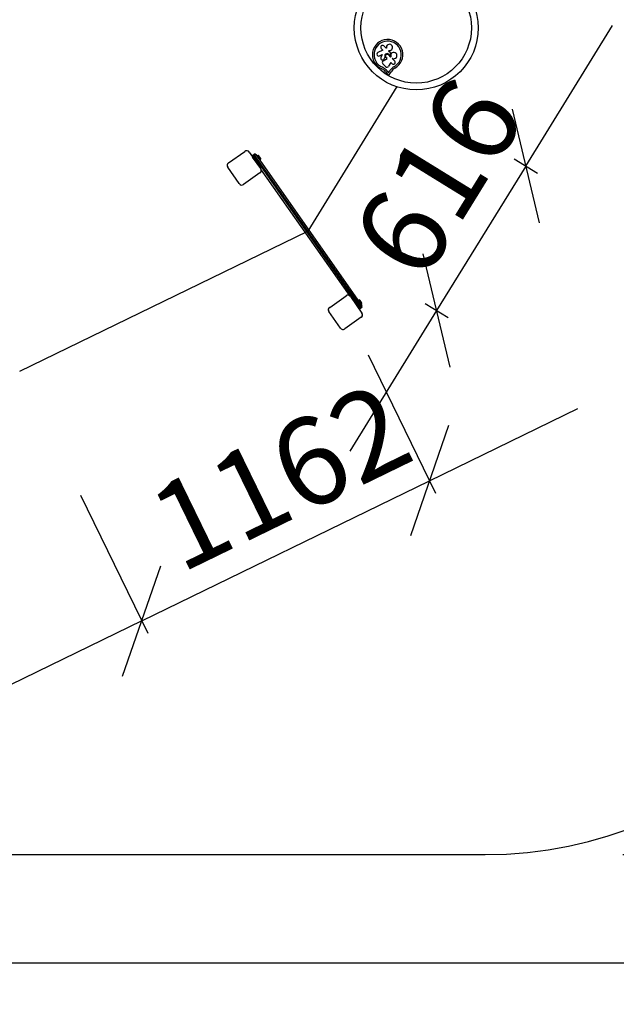
# Paper-space layout 'Sheet1(2)' of a CAD drawing. Units: millimetres. Extents: x 250 to 20750, y 250 to 14600.
# Drawn here: x 8703 to 10868, y 3476 to 7050 of the extents above; entities that cross this region are included whole.
import ezdxf

# ---------------------------------------------------------------- set-up
doc = ezdxf.new("R2010")
doc.units = ezdxf.units.MM
doc.layers.add('FORMAT', color=7, linetype='Continuous')
doc.styles.add('SLDTEXTSTYLE0', font='TXT', dxfattribs={"width": 0.75})
doc.dimstyles.new('SLDDIMSTYLE0', dxfattribs={"dimtxt": 317.5, "dimasz": 299.72, "dimexe": 0, "dimexo": 0.0625, "dimgap": 79.375, "dimtad": 1, "dimdec": 0, "dimrnd": 1e-09, "dimzin": 12, "dimdsep": 46, "dimtxsty": 'SLDTEXTSTYLE0', "dimblk1": 'OBLIQUE', "dimblk2": 'OBLIQUE', "dimsah": 1, "dimcen": 0.09, "dimadec": 0, "dimazin": 3, "dimtfac": 1, "dimtmove": 0, "dimatfit": 0, "dimldrblk": 'OBLIQUE', "dimfxl": 1, "dimfrac": 2, "dimtolj": 1, "dimtzin": 12, "dimarcsym": 0})
doc.dimstyles.new('SLDDIMSTYLE2', dxfattribs={"dimtxt": 317.5, "dimasz": 299.72, "dimexe": 0, "dimexo": 0.0625, "dimgap": 79.375, "dimtad": 1, "dimrnd": 1e-09, "dimzin": 12, "dimdsep": 46, "dimtxsty": 'SLDTEXTSTYLE0', "dimblk1": 'OBLIQUE', "dimblk2": 'OBLIQUE', "dimsah": 1, "dimcen": 0.09, "dimadec": 0, "dimazin": 3, "dimtfac": 1, "dimtofl": 0, "dimtmove": 0, "dimatfit": 3, "dimldrblk": 'OBLIQUE', "dimfxl": 1, "dimfrac": 2, "dimtolj": 1, "dimtzin": 12, "dimarcsym": 0})
doc.dimstyles.new('SLDDIMSTYLE3', dxfattribs={"dimtxt": 317.5, "dimasz": 299.72, "dimexe": 0, "dimexo": 0.0625, "dimgap": 79.375, "dimtad": 1, "dimrnd": 1e-09, "dimzin": 12, "dimdsep": 46, "dimtxsty": 'SLDTEXTSTYLE0', "dimblk1": 'OBLIQUE', "dimblk2": 'OBLIQUE', "dimsah": 1, "dimcen": 0.09, "dimadec": 0, "dimazin": 3, "dimtfac": 1, "dimtmove": 0, "dimatfit": 0, "dimldrblk": 'OBLIQUE', "dimfxl": 1, "dimfrac": 2, "dimtolj": 1, "dimtzin": 12, "dimarcsym": 0})

# ---------------------------------------------------------------- blocks, each defined once
blk = doc.blocks.new('_OBLIQUE')
at = {"color": 0, "linetype": 'ByBlock', "lineweight": -2}
blk.add_line((-0.5, -0.5), (0.5, 0.5), dxfattribs=at)
blk = doc.blocks.new('_D_25')
at = {"layer": 'FORMAT', "ltscale": 50}
for p, q in [((10539.8, 6519), (10854.6, 7029.1)), ((10497.9, 6544.8), (10582, 6493)), ((10539.8, 6519), (10216.3, 5994.7)), ((10174.4, 6020.5), (10258.5, 5968.7)), ((10216.3, 5994.7), (9901.5, 5484.5))]:
    blk.add_line(p, q, dxfattribs=at)
at = {"layer": 'FORMAT', "ltscale": 50, "xscale": 299.71999999999997, "yscale": 299.71999999999997}
for p, rotation in [((10539.8, 6519), 238.32546056893582), ((10216.3, 5994.7), 58.32546056893582)]:
    blk.add_blockref('_OBLIQUE', p, dxfattribs=dict(at, rotation=rotation))
at = {"layer": 'FORMAT', "ltscale": 50, "insert": (9895.5, 6254.2), "char_height": 317.5, "attachment_point": 1, "rotation": 58.3255, "style": 'SLDTEXTSTYLE0'}
blk.add_mtext('616', dxfattribs=at)
blk = doc.blocks.new('_D_32')
at = {"layer": 'FORMAT', "ltscale": 50}
for p, q in [((9967.9, 5833.6), (10212.3, 5332.2)), ((10190.6, 5376.7), (10729.4, 5639.3)), ((9146.2, 4867.8), (10190.6, 5376.7)), ((8923.6, 5324.7), (9167.9, 4823.3)), ((9146.2, 4867.8), (8607.4, 4605.2))]:
    blk.add_line(p, q, dxfattribs=at)
at = {"layer": 'FORMAT', "ltscale": 50, "xscale": 299.71999999999997, "yscale": 299.71999999999997}
for p, rotation in [((10190.6, 5376.7), 205.98051917936607), ((9146.2, 4867.8), 25.98051917936606)]:
    blk.add_blockref('_OBLIQUE', p, dxfattribs=dict(at, rotation=rotation))
at = {"layer": 'FORMAT', "ltscale": 50, "insert": (9147.1, 5323.5), "char_height": 317.5, "attachment_point": 1, "rotation": 25.9805, "style": 'SLDTEXTSTYLE0'}
blk.add_mtext('1162', dxfattribs=at)
blk = doc.blocks.new('_D_33')
at = {"layer": 'FORMAT', "ltscale": 50}
for p, q in [((10892.4, 13919.9), (12773.7, 13919.9)), ((12724.1, 13919.9), (12724.1, 4019.9)), ((10892.4, 4019.9), (12773.7, 4019.9))]:
    blk.add_line(p, q, dxfattribs=at)
at = {"layer": 'FORMAT', "ltscale": 50, "xscale": 299.71999999999997, "yscale": 299.71999999999997}
for p, rotation in [((12724.1, 13919.9, -710), 90.0000000000004), ((12724.1, 4019.9, -710), 270.0000000000004)]:
    blk.add_blockref('_OBLIQUE', p, dxfattribs=dict(at, rotation=rotation))
at = {"layer": 'FORMAT', "ltscale": 50, "insert": (12314.9, 7952.5), "char_height": 317.5, "attachment_point": 1, "rotation": 90, "style": 'SLDTEXTSTYLE0'}
blk.add_mtext('9900', dxfattribs=at)
blk = doc.blocks.new('_D_34')
at = {"layer": 'FORMAT', "ltscale": 50}
for p, q in [((1792.4, 5019.9), (1792.4, 3576.8)), ((11892.4, 5019.9), (11892.4, 3576.8)), ((11892.4, 3626.3), (1792.4, 3626.3))]:
    blk.add_line(p, q, dxfattribs=at)
at = {"layer": 'FORMAT', "ltscale": 50, "xscale": 299.71999999999997, "yscale": 299.71999999999997, "rotation": 180.0000000000004}
blk.add_blockref('_OBLIQUE', (1792.4, 3626.3, -710), dxfattribs=at)
at = {"layer": 'FORMAT', "ltscale": 50, "xscale": 299.71999999999997, "yscale": 299.71999999999997}
blk.add_blockref('_OBLIQUE', (11892.4, 3626.3, -710), dxfattribs=at)
at = {"layer": 'FORMAT', "ltscale": 50, "insert": (5428.5, 4035.6), "char_height": 317.5, "attachment_point": 1, "style": 'SLDTEXTSTYLE0'}
blk.add_mtext('10100', dxfattribs=at)
blk = doc.blocks.new('_D_40')
at = {"layer": 'FORMAT', "ltscale": 50}
for p, q in [((10367.4, 7520.4), (10367.4, 9249)), ((10367.4, 9199.4), (9767.9, 9199.4)), ((11892.4, 9199.4), (10367.4, 9199.4)), ((11892.4, 9199.4), (12491.8, 9199.4))]:
    blk.add_line(p, q, dxfattribs=at)
at = {"layer": 'FORMAT', "ltscale": 50, "xscale": 299.71999999999997, "yscale": 299.71999999999997}
blk.add_blockref('_OBLIQUE', (10367.4, 9199.4, -710), dxfattribs=at)
at = {"layer": 'FORMAT', "ltscale": 50, "xscale": 299.71999999999997, "yscale": 299.71999999999997, "rotation": 180.0000000000004}
blk.add_blockref('_OBLIQUE', (11892.4, 9199.4, -710), dxfattribs=at)
at = {"layer": 'FORMAT', "ltscale": 50, "insert": (10709.1, 9608.7), "char_height": 317.5, "attachment_point": 1, "style": 'SLDTEXTSTYLE0'}
blk.add_mtext('1525', dxfattribs=at)

psp = doc.layouts.new('Sheet1(2)')

# ---------------------------------------------------------------- linework, layer by layer
at = {"color": 7, "linetype": 'Continuous', "lineweight": 25, "ltscale": 50}
for p, q in [((10020.879, 6939.981), (10003.464, 6930.762)), ((10015.39, 6945.47), (10020.879, 6939.981)), ((10033.079, 6946.297), (10024.648, 6954.728)), ((10034.072, 6947.29), (10033.079, 6946.297)), ((10042.331, 6936.488), (10043.95, 6938.107)), ((10048.765, 6930.053), (10042.331, 6936.488)), ((10009.661, 6919.056), (10018.417, 6923.691)), ((10018.417, 6923.691), (10014.16, 6912.979)), ((10022.444, 6900.502), (10036.451, 6908.939)), ((10026.25, 6907.595), (10029.072, 6913.295)), ((10036.451, 6908.939), (10032.117, 6913.273)), ((10041.483, 6922.639), (10049.559, 6914.563)), ((10043.182, 6924.338), (10043.583, 6923.937)), ((10049.559, 6914.563), (10050.666, 6915.67)), ((10056.375, 6909.723), (10055.387, 6908.735)), ((10055.387, 6908.735), (10064.448, 6899.674)), ((10031.258, 6880.067), (10021.179, 6890.146)), ((10035.671, 6864.943), (10041.831, 6856.844)), ((10041.831, 6856.844), (10047.123, 6865.382)), ((10050.026, 6895.364), (10042.321, 6881.598)), ((10044.71, 6850.1), (10052.266, 6862.29)), ((10055.082, 6890.308), (10050.026, 6895.364)), ((10030.895, 6861.311), (10039.607, 6849.856)), ((9461.22, 6530.268), (9520.706, 6571.921)), ((9536.305, 6569.249), (9578.02, 6509.673)), ((9552.668, 6554.626), (9548.572, 6551.758)), ((9578.138, 6509.534), (9548.572, 6551.758)), ((9549.8, 6558.721), (9553.896, 6561.589)), ((9552.668, 6554.626), (9549.8, 6558.721)), ((9556.764, 6557.493), (9552.668, 6554.626)), ((9552.668, 6554.626), (9936.964, 6005.794)), ((9556.764, 6557.493), (9553.896, 6561.589)), ((9554.882, 6542.747), (9554.868, 6542.738)), ((9560.86, 6560.361), (9556.764, 6557.493)), ((9941.06, 6008.662), (9556.764, 6557.493)), ((9560.86, 6560.361), (9945.156, 6011.529)), ((9569.028, 6557.413), (9564.932, 6554.545)), ((9578.09, 6544.471), (9569.028, 6557.413)), ((9577.246, 6547.42), (9571.51, 6555.611)), ((9573.995, 6541.603), (9578.09, 6544.471)), ((9500.201, 6455.184), (9458.486, 6514.759)), ((9559.457, 6536.184), (9559.47, 6536.194)), ((9902.263, 6046.635), (9579.074, 6508.197)), ((9575.286, 6494.164), (9515.71, 6452.449)), ((9552.867, 6478.467), (9552.899, 6478.489)), ((9538.123, 6468.142), (9538.155, 6468.165)), ((9828.323, 6006.02), (9887.898, 6047.735)), ((9903.407, 6045.001), (9945.123, 5985.425)), ((9850.754, 6021.727), (9850.722, 6021.704)), ((9865.499, 6032.051), (9865.467, 6032.029)), ((9936.117, 6033.156), (9932.021, 6030.288)), ((9936.964, 6005.794), (9932.869, 6002.926)), ((9945.179, 6020.213), (9936.117, 6033.156)), ((9936.964, 6005.794), (9941.06, 6008.662)), ((9939.832, 6001.698), (9936.964, 6005.794)), ((9944.335, 6023.162), (9938.599, 6031.354)), ((9943.928, 6004.566), (9939.832, 6001.698)), ((9945.156, 6011.529), (9941.06, 6008.662)), ((9943.928, 6004.566), (9941.06, 6008.662)), ((9941.083, 6017.345), (9945.179, 6020.213)), ((9867.303, 5930.936), (9825.588, 5990.511)), ((9841.272, 5968.112), (9841.295, 5968.08)), ((9942.388, 5969.916), (9882.902, 5928.264)), ((9851.597, 5953.367), (9851.619, 5953.335)), ((3292.388, 4019.916), (10392.388, 4019.916))]:
    psp.add_line(p, q, dxfattribs=at)
at = {"color": 7, "linetype": 'Continuous', "lineweight": 25, "ltscale": 50, "flags": 128}
for points in [[(9537.503, 6567.539), (9537.413, 6567.695), (9537.297, 6567.833)], [(9539.125, 6565.222), (9539.035, 6565.378), (9538.919, 6565.516)], [(9540.747, 6562.905), (9540.658, 6563.061), (9540.541, 6563.199)], [(9542.369, 6560.588), (9542.28, 6560.744), (9542.164, 6560.882)], [(9543.992, 6558.271), (9543.902, 6558.427), (9543.786, 6558.565)], [(9545.614, 6555.954), (9545.525, 6556.11), (9545.408, 6556.248)], [(9547.236, 6553.637), (9547.147, 6553.793), (9547.031, 6553.931)], [(9548.859, 6551.32), (9548.769, 6551.477), (9548.653, 6551.614)], [(9550.481, 6549.003), (9550.391, 6549.16), (9550.275, 6549.297)], [(9552.103, 6546.686), (9552.099, 6546.696), (9551.898, 6546.98), (9551.898, 6546.98)], [(9564.05, 6529.625), (9563.96, 6529.781), (9563.844, 6529.919)], [(9565.672, 6527.308), (9565.583, 6527.464), (9565.467, 6527.602)], [(9567.295, 6524.991), (9567.205, 6525.147), (9567.089, 6525.285)], [(9568.917, 6522.674), (9568.827, 6522.83), (9568.711, 6522.968)], [(9570.539, 6520.357), (9570.45, 6520.513), (9570.334, 6520.651)], [(9572.162, 6518.04), (9572.072, 6518.197), (9571.956, 6518.334)], [(9573.784, 6515.723), (9573.694, 6515.88), (9573.578, 6516.017)], [(9575.406, 6513.406), (9575.317, 6513.563), (9575.201, 6513.7)], [(9577.029, 6511.09), (9576.939, 6511.246), (9576.823, 6511.383)], [(9555.184, 6480.089), (9555.2, 6480.1), (9555.216, 6480.112)], [(9557.501, 6481.711), (9557.517, 6481.723), (9557.533, 6481.734)], [(9559.818, 6483.334), (9559.834, 6483.345), (9559.85, 6483.356)], [(9562.135, 6484.956), (9562.151, 6484.967), (9562.167, 6484.979)], [(9564.452, 6486.578), (9564.468, 6486.59), (9564.484, 6486.601)], [(9566.769, 6488.201), (9566.785, 6488.212), (9566.801, 6488.223)], [(9569.086, 6489.823), (9569.102, 6489.834), (9569.118, 6489.846)], [(9571.403, 6491.445), (9571.419, 6491.456), (9571.435, 6491.468)], [(9573.72, 6493.068), (9573.736, 6493.079), (9573.752, 6493.09)], [(9517.27, 6453.542), (9517.287, 6453.553), (9517.303, 6453.564)], [(9519.587, 6455.164), (9519.603, 6455.175), (9519.619, 6455.186)], [(9521.904, 6456.786), (9521.92, 6456.797), (9521.936, 6456.809)], [(9524.221, 6458.409), (9524.237, 6458.42), (9524.253, 6458.431)], [(9526.538, 6460.031), (9526.554, 6460.042), (9526.57, 6460.053)], [(9528.855, 6461.653), (9528.871, 6461.664), (9528.887, 6461.676)], [(9531.172, 6463.276), (9531.188, 6463.287), (9531.204, 6463.298)], [(9533.489, 6464.898), (9533.505, 6464.909), (9533.521, 6464.92)], [(9535.806, 6466.52), (9535.822, 6466.531), (9535.838, 6466.543)], [(9877.083, 6040.163), (9877.067, 6040.152), (9877.051, 6040.14)], [(9879.4, 6041.785), (9879.384, 6041.774), (9879.368, 6041.763)], [(9881.717, 6043.407), (9881.701, 6043.396), (9881.685, 6043.385)], [(9884.034, 6045.03), (9884.018, 6045.019), (9884.002, 6045.007)], [(9886.351, 6046.652), (9886.335, 6046.641), (9886.319, 6046.63)], [(9829.902, 6007.126), (9829.886, 6007.115), (9829.87, 6007.103)], [(9832.219, 6008.748), (9832.203, 6008.737), (9832.187, 6008.726)], [(9834.536, 6010.371), (9834.52, 6010.359), (9834.504, 6010.348)], [(9836.853, 6011.993), (9836.836, 6011.982), (9836.821, 6011.97)], [(9839.17, 6013.615), (9839.153, 6013.604), (9839.137, 6013.593)], [(9841.486, 6015.237), (9841.47, 6015.226), (9841.454, 6015.215)], [(9843.803, 6016.86), (9843.787, 6016.849), (9843.771, 6016.837)], [(9846.12, 6018.482), (9846.104, 6018.471), (9846.088, 6018.46)], [(9848.437, 6020.104), (9848.421, 6020.093), (9848.405, 6020.082)], [(9867.816, 6033.673), (9867.8, 6033.662), (9867.784, 6033.651)], [(9870.133, 6035.296), (9870.116, 6035.285), (9870.101, 6035.273)], [(9872.45, 6036.918), (9872.433, 6036.907), (9872.417, 6036.896)], [(9874.766, 6038.54), (9874.75, 6038.529), (9874.734, 6038.518)], [(9826.671, 5988.964), (9826.682, 5988.948), (9826.694, 5988.932)], [(9828.294, 5986.647), (9828.305, 5986.631), (9828.316, 5986.615)], [(9829.916, 5984.33), (9829.927, 5984.314), (9829.938, 5984.298)], [(9831.538, 5982.013), (9831.549, 5981.997), (9831.561, 5981.981)], [(9833.161, 5979.696), (9833.172, 5979.68), (9833.183, 5979.664)], [(9834.783, 5977.379), (9834.794, 5977.363), (9834.805, 5977.347)], [(9836.405, 5975.063), (9836.416, 5975.046), (9836.428, 5975.03)], [(9838.028, 5972.746), (9838.039, 5972.729), (9838.05, 5972.714)], [(9839.65, 5970.429), (9839.661, 5970.413), (9839.672, 5970.397)], [(9853.219, 5951.05), (9853.23, 5951.034), (9853.241, 5951.018)], [(9854.841, 5948.733), (9854.852, 5948.717), (9854.864, 5948.701)], [(9856.464, 5946.416), (9856.475, 5946.4), (9856.486, 5946.384)], [(9858.086, 5944.099), (9858.097, 5944.083), (9858.108, 5944.067)], [(9859.708, 5941.783), (9859.719, 5941.766), (9859.731, 5941.75)], [(9861.33, 5939.466), (9861.342, 5939.449), (9861.353, 5939.433)], [(9862.953, 5937.149), (9862.964, 5937.133), (9862.975, 5937.117)], [(9864.575, 5934.832), (9864.586, 5934.816), (9864.598, 5934.8)], [(9866.197, 5932.515), (9866.209, 5932.499), (9866.22, 5932.483)]]:
    psp.add_lwpolyline(points, dxfattribs=at)
at = {"color": 7, "linetype": 'Continuous', "lineweight": 25, "ltscale": 2500}
for radius in [225, 200.5]:
    psp.add_circle((10142.388, 7020.388), radius, dxfattribs=at)
for centre, radius, start, end in [((10038.649, 6923.121), 55.317, 297.870454, 247.515054), ((10038.649, 6923.121), 49.317, 297.824728, 247.515054), ((10020.019, 6950.099), 6.546, 45, 225), ((10045.275, 6949.436), 11.406, 263.329412, 190.844862), ((10006.553, 6924.904), 6.623, 117.794213, 297.995901), ((10020.314, 6910.533), 6.623, 158.325006, 333.662038), ((10025.862, 6894.829), 6.623, 121.065816, 224.999892), ((10036.8, 6917.956), 9.025, 45, 211.091698), ((10036.789, 6917.967), 6.623, 44.871609, 225.128404), ((10045.775, 6926.129), 3.1, 225, 338.51952), ((10061.366, 6919.994), 13.655, 151.993371, 158.51952), ((10046.573, 6927.861), 3.1, 331.993371, 44.999878), ((10061.193, 6920.062), 11.406, 245.018417, 202.649892), ((10059.765, 6894.991), 6.623, 225, 45.000154), ((10005.833, 6843.836), 30.49, 48.178045, 67.515054), ((10005.833, 6843.836), 36.49, 48.065124, 67.515054), ((9997.174, 6835.664), 42.367, 37.255562, 46.820601), ((9997.174, 6835.664), 48.367, 37.255562, 46.903808), ((10036.21, 6885.019), 7.003, 224.999892, 330.763761), ((10079.784, 6846.296), 37.829, 118.611411, 149.698681), ((10079.784, 6846.296), 31.829, 118.68024, 149.83322), ((10042.075, 6851.733), 3.1, 217.255562, 328.206985), ((9527.419, 6564.241), 10.2, 29.402556, 131.159564), ((9552.668, 6554.626), 5, 125, 215), ((9556.764, 6557.493), 5, 35, 125), ((9567.656, 6552.913), 4.705, 35, 73.051212), ((9573.392, 6544.721), 4.705, 356.948788, 35), ((9466.219, 6521.391), 10.187, 119.381322, 220.618678), ((9561.519, 6531.524), 1, 24.668291, 45.331709), ((9570.287, 6503.041), 10.187, 299.381316, 40.618684), ((9570.494, 6503.016), 10, 321.17449, 18.82551), ((9509.078, 6460.182), 10.187, 209.381094, 310.618906), ((9894.53, 6040.003), 10.187, 29.381094, 130.618906), ((9833.321, 5997.143), 10.187, 119.381316, 220.618684), ((9934.745, 6028.655), 4.705, 35, 73.051212), ((9941.06, 6008.662), 5, 305, 35), ((9940.481, 6020.464), 4.705, 356.948788, 35), ((9833.128, 5997.177), 10, 145.690077, 194.343163), ((9936.964, 6005.794), 5, 215, 305), ((9937.39, 5978.793), 10.187, 299.381322, 40.618678), ((9937.582, 5978.759), 10, 321.17449, 18.82551), ((9876.189, 5935.943), 10.2, 209.402556, 311.159564), ((10392.388, 5519.916), 1500, 270, 0)]:
    psp.add_arc(centre, radius, start, end, dxfattribs=at)
at = {"layer": 'FORMAT', "ltscale": 50}
for p in [(10072.405, 6807.378), (8704.573, 5774.159)]:
    psp.add_line(p, (9748.912, 6283.077), dxfattribs=at)

# ---------------------------------------------------------------- dimensions: what is measured, and where the dimension line sits
for base, p1, p2, angle, dimstyle, picture, middle in [((12724.15, 4019.916), (10392.388, 13919.916), (10392.388, 4019.916), 90, 'SLDDIMSTYLE2', '_D_33', (12724.15, 8421.716)), ((10216.309, 5994.694), (10072.405, 6807.378), (9748.912, 6283.077), 58.325461, 'SLDDIMSTYLE0', '_D_25', (10428.608, 6338.779)), ((10190.587, 5376.727), (8704.573, 5774.159), (9748.912, 6283.077), 25.980519, 'SLDDIMSTYLE0', '_D_32', (9748.189, 5161.142))]:
    dim = psp.add_linear_dim(base=base, p1=p1, p2=p2, angle=angle, dimstyle=dimstyle, dxfattribs=at)
    dim.commit()
    dim.dimension.update_dxf_attribs({"geometry": picture, "text_midpoint": middle, "dimtype": 160})
for base, p1, p2, dimstyle, picture, middle in [((10367.388, 9199.439), (11892.388, 12419.916), (10367.388, 7020.388), 'SLDDIMSTYLE3', '_D_40', (11178.277, 9199.439)), ((1792.388, 3626.318), (11892.388, 5519.916), (1792.388, 5519.916), 'SLDDIMSTYLE2', '_D_34', (6014.981, 3626.318))]:
    dim = psp.add_linear_dim(base=base, p1=p1, p2=p2, dimstyle=dimstyle, dxfattribs=at)
    dim.commit()
    dim.dimension.update_dxf_attribs({"geometry": picture, "text_midpoint": middle, "dimtype": 160})

doc.saveas('drawing.dxf')
